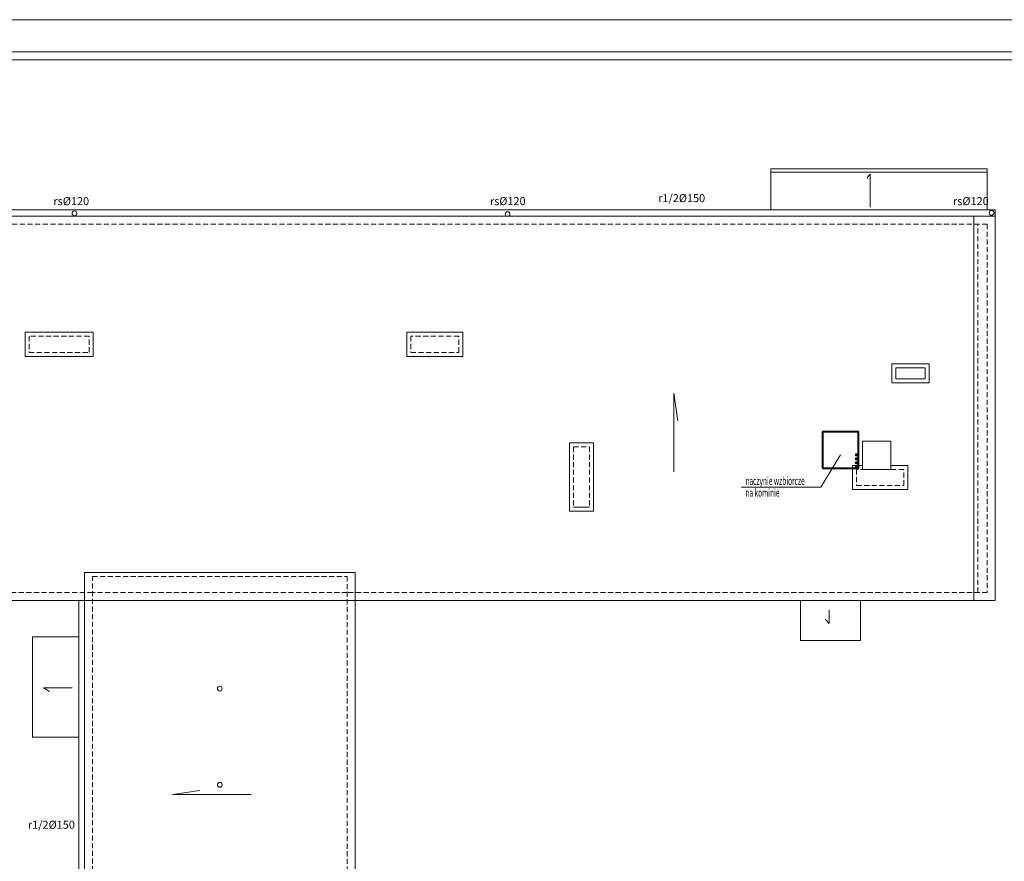
# Model space of a CAD drawing. Units: centimetres. Extents: x -23056 to 21460, y -31317 to -21345.
# Drawn here: x -6791 to -4335, y -29217 to -27117 of the extents above; entities that cross this region are included whole.
import ezdxf

# ---------------------------------------------------------------- set-up
doc = ezdxf.new("R2010")
doc.units = ezdxf.units.CM
doc.linetypes.add('DASHED', pattern=[19.05, 12.7, -6.35])
doc.layers.get('Defpoints').update_dxf_attribs({"lineweight": 13})
for name, color, linetype, lineweight in [('A-cienka', 7, 'Continuous', 13), ('A-opisy', 7, 'Continuous', 15), ('A-Tabelka', 7, 'Continuous', 15), ('Dach', 7, 'Continuous', 15), ('Lpomoc', 8, 'Continuous', 13), ('Przerywana', 7, 'DASHED', 15), ('s-co', 1, 'Continuous', 40), ('s-co-opis', 1, 'Continuous', 20)]:
    doc.layers.add(name, color=color, linetype=linetype, lineweight=lineweight)
doc.styles.add('OP.3', font='ARIAL.TTF', dxfattribs={"height": 16})
doc.styles.add('sanit', font='romans.shx', dxfattribs={"width": 0.6})

msp = doc.modelspace()

# ---------------------------------------------------------------- linework, layer by layer
at = {"layer": 'A-cienka'}
for p, q in [((-4917.6, -27590.6), (-4917.6, -27488.6)), ((-4917.6, -27488.6), (-4377.6, -27488.6)), ((-4917.6, -27496.6), (-4377.6, -27496.6)), ((-4669.6, -27502.3), (-4677.9, -27512.1)), ((-4669.6, -27584.7), (-4669.6, -27502.3)), ((-4377.6, -27590.6), (-4377.6, -27488.6)), ((-4843.6, -28665.6), (-4843.6, -28565.6)), ((-4693.6, -28665.6), (-4693.6, -28565.6)), ((-4771.9, -28589.7), (-4771.9, -28623.1)), ((-4771.9, -28623.1), (-4781.8, -28612.3)), ((-6643.6, -28656.5), (-6759.4, -28656.5)), ((-6759.4, -28656.5), (-6759.4, -28906.6)), ((-4693.6, -28665.6), (-4843.6, -28665.6)), ((-6660.5, -28783.3), (-6731.4, -28783.3)), ((-6731.4, -28783.3), (-6716.8, -28792.6)), ((-6759.4, -28906.6), (-6643.6, -28906.6))]:
    msp.add_line(p, q, dxfattribs=at)
at = {"layer": 'A-Tabelka'}
for points in [[(-9656.1, -31316.5), (-2956.1, -31316.5), (-2956.1, -27116.5), (-9656.1, -27116.5)], [(-9256.1, -31216.5), (-3056.1, -31216.5), (-3056.1, -27216.5), (-9256.1, -27216.5)]]:
    msp.add_lwpolyline(points, close=True, dxfattribs=at)
at = {"layer": 'Dach'}
for p, q in [((-9044.6, -27606.6), (-4357.6, -27606.6)), ((-4357.6, -27606.6), (-4411.6, -27606.6)), ((-4357.6, -27606.6), (-4357.6, -28565.6)), ((-4357.6, -27606.6), (-4357.6, -27606.6)), ((-5419.6, -28172.6), (-5359.6, -28172.6)), ((-5419.6, -28172.6), (-5419.6, -28342.6)), ((-5359.6, -28172.6), (-5359.6, -28342.6)), ((-5419.6, -28342.6), (-5359.6, -28342.6)), ((-6629.6, -29677.7), (-6629.6, -28495.6)), ((-6629.6, -28495.6), (-5954.6, -28495.6)), ((-5954.6, -28495.6), (-5954.6, -29732.1)), ((-6629.6, -28565.6), (-9044.6, -28565.6)), ((-6629.6, -28565.6), (-5954.6, -28565.6)), ((-5954.6, -28565.6), (-6629.6, -28565.6)), ((-4357.6, -28565.6), (-5954.6, -28565.6))]:
    msp.add_line(p, q, dxfattribs=at)
for points in [[(-4357.6, -28565.6), (-4411.6, -28565.6), (-4411.6, -27606.6), (-4357.6, -27606.6)], [(-6777.6, -27956.6), (-6607.6, -27956.6), (-6607.6, -27896.6), (-6777.6, -27896.6)], [(-5825.6, -27956.6), (-5685.6, -27956.6), (-5685.6, -27896.6), (-5825.6, -27896.6)], [(-4522.6, -27975.3), (-4615.6, -27975.3), (-4615.6, -28022.6), (-4522.6, -28022.6)], [(-4532.6, -27985.3), (-4605.6, -27985.3), (-4605.6, -28012.6), (-4532.6, -28012.6)], [(-4618.6, -28168.5), (-4688.6, -28168.5), (-4688.6, -28238.5), (-4618.6, -28238.5)]]:
    msp.add_lwpolyline(points, close=True, dxfattribs=at)
msp.add_lwpolyline([(-4688.6, -28228.5), (-4713.6, -28228.5), (-4713.6, -28288.5), (-4575.6, -28288.5), (-4575.6, -28228.5), (-4618.6, -28228.5)], dxfattribs=at)
for centre in [(-6292.1, -28785.6), (-6292.1, -29025.6)]:
    msp.add_circle(centre, 6, dxfattribs=at)
at = {"layer": 'Defpoints', "color": 2}
msp.add_lwpolyline([(-9576.1, -31236.5), (-3036.1, -31236.5), (-3036.1, -27196.5), (-9576.1, -27196.5)], close=True, dxfattribs=at)
at = {"layer": 'Lpomoc'}
for p, q in [((-9044.6, -27590.6), (-4357.6, -27590.6)), ((-4357.6, -27590.6), (-4357.6, -27606.6)), ((-4357.6, -27590.6), (-4357.6, -27598.6)), ((-5159.6, -28244.6), (-5159.6, -28048.3)), ((-5159.6, -28048.3), (-5149.3, -28117.2)), ((-6643.6, -28565.6), (-6643.6, -29621.4)), ((-6410.3, -29050), (-6341.5, -29039.7)), ((-6214, -29050), (-6410.3, -29050))]:
    msp.add_line(p, q, dxfattribs=at)
for centre in [(-6654.6, -27599.6), (-5574.2, -27601.6), (-4366.9, -27598.4)]:
    msp.add_circle(centre, 6, dxfattribs=at)
at = {"layer": 'Przerywana', "linetype": 'DASHED'}
for p, q in [((-9000.6, -27626.6), (-4377.6, -27626.6)), ((-4401.6, -28545.6), (-4401.6, -27626.6)), ((-4377.6, -27626.6), (-4377.6, -28545.6)), ((-5409.6, -28182.6), (-5369.6, -28182.6)), ((-5409.6, -28182.6), (-5409.6, -28332.6)), ((-5369.6, -28182.6), (-5369.6, -28332.6)), ((-5409.6, -28332.6), (-5369.6, -28332.6)), ((-5369.6, -28332.6), (-5406.6, -28332.6)), ((-6609.6, -29679.1), (-6609.6, -28505.6)), ((-6609.6, -28505.6), (-5974.6, -28505.6)), ((-5974.6, -28505.6), (-5974.6, -29730.4)), ((-6609.6, -28545.6), (-9024.6, -28545.6)), ((-5974.6, -28545.6), (-6609.6, -28545.6)), ((-4377.6, -28545.6), (-5974.6, -28545.6))]:
    msp.add_line(p, q, dxfattribs=at)
for points in [[(-6767.6, -27946.6), (-6617.6, -27946.6), (-6617.6, -27906.6), (-6767.6, -27906.6)], [(-5815.6, -27946.6), (-5695.6, -27946.6), (-5695.6, -27906.6), (-5815.6, -27906.6)], [(-4585.6, -28238.5), (-4703.6, -28238.5), (-4703.6, -28278.5), (-4585.6, -28278.5)]]:
    msp.add_lwpolyline(points, close=True, dxfattribs=at)
at = {"layer": 's-co'}
msp.add_lwpolyline([(-4789, -28235.2), (-4699, -28235.2), (-4699, -28145.2), (-4789, -28145.2)], close=True, dxfattribs=at)
for centre in [(-4703.6, -28202.3), (-4703.6, -28212.3), (-4703.6, -28222.3), (-4703.6, -28232.3)]:
    msp.add_circle(centre, 2, dxfattribs=at)
at = {"layer": 's-co-opis'}
for p, q in [((-4792.6, -28282.6), (-4743.4, -28202.3)), ((-4991.2, -28282.6), (-4792.6, -28282.6))]:
    msp.add_line(p, q, dxfattribs=at)

# ---------------------------------------------------------------- texts
at = {"layer": 'A-opisy', "char_height": 20, "width": 2617.578, "attachment_point": 1, "style": 'OP.3'}
for s, insert in [('r1/2%%C150', (-5198.6, -27551.8)), ('rs%%C120', (-6707, -27559.3)), ('rs%%C120', (-5618.2, -27559.3)), ('rs%%C120', (-4463.1, -27559.3)), ('r1/2%%C150', (-6770.7, -29115.3))]:
    msp.add_mtext(s, dxfattribs=dict(at, insert=insert))
at = {"layer": 's-co-opis', "style": 'sanit', "width": 0.6}
for s, p in [('naczynie wzbiorcze', (-4981.1, -28277.2)), ('na kominie', (-4981.1, -28306.5))]:
    msp.add_text(s, height=20, dxfattribs=at).set_placement(p)

doc.saveas('drawing.dxf')
